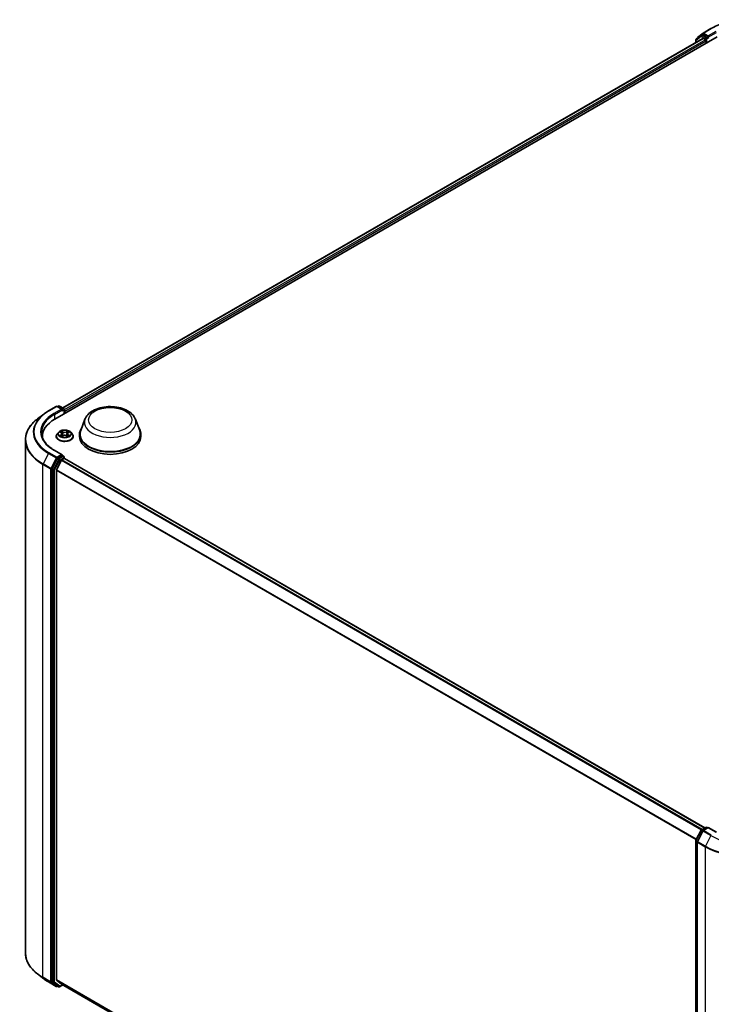
# Model space of a CAD drawing. Units: millimetres. Extents: x 7 to 7877, y 4 to 1830.
# Drawn here: x 70 to 88, y 79 to 105 of the extents above; entities that cross this region are included whole.
import ezdxf

# ---------------------------------------------------------------- set-up
doc = ezdxf.new("R2010")
doc.units = ezdxf.units.MM
doc.header["$LTSCALE"] = 0.5
doc.layers.add('Visible (ISO)', color=7, linetype='Continuous', lineweight=35)
doc.layers.add('Visible Narrow (ISO)', color=7, linetype='Continuous', lineweight=25)

msp = doc.modelspace()

# ---------------------------------------------------------------- linework, layer by layer
at = {"layer": 'Visible (ISO)'}
for p, q in [((88.1272, 104.2333), (88.2708, 104.3457)), ((88.2734, 104.3476), (88.4747, 104.4637)), ((71.2362, 94.198), (88.6419, 104.2471)), ((71.4396, 94.4903), (88.2681, 104.2062)), ((88.0803, 104.1674), (88.0803, 104.0978)), ((88.2239, 104.2911), (88.0891, 104.1855)), ((88.1184, 104.2084), (88.1184, 104.2151)), ((88.2266, 104.2929), (88.2647, 104.3149)), ((88.3917, 104.2471), (88.2762, 104.3138)), ((88.2796, 104.205), (88.3373, 104.1718)), ((88.3536, 104.1435), (88.3536, 104.0807)), ((88.408, 104.2377), (88.408, 104.2754)), ((88.412, 104.2276), (88.4128, 104.2272)), ((71.069, 94.4146), (71.2702, 94.5308)), ((71.4279, 94.4531), (71.2933, 94.5308)), ((71.3322, 94.539), (71.3057, 94.5236)), ((71.3553, 94.539), (71.4707, 94.4723)), ((70.9409, 94.3293), (70.7785, 94.2043)), ((71.4822, 94.34), (71.4822, 94.4523)), ((71.4918, 94.3456), (71.4918, 94.4084)), ((72.0254, 94.1919), (71.9142, 93.8962)), ((73.3515, 94.1919), (73.4627, 93.8962)), ((70.905, 93.7131), (70.905, 93.7363)), ((71.2687, 93.7426), (71.2687, 93.7452)), ((71.334, 93.8531), (71.2959, 93.8105)), ((71.3715, 93.8577), (71.4042, 93.8382)), ((71.4103, 93.7412), (71.4443, 93.7602)), ((71.4243, 93.8113), (71.4306, 93.7526)), ((71.5393, 93.7602), (71.5733, 93.7412)), ((71.5593, 93.8113), (71.553, 93.7526)), ((71.5794, 93.8382), (71.6121, 93.8577)), ((71.6496, 93.8531), (71.6877, 93.8105)), ((71.7149, 93.7426), (71.7149, 93.7452)), ((71.8808, 93.7991), (71.8808, 93.7363)), ((73.4961, 93.7991), (73.4961, 93.7363)), ((70.4588, 80.1643), (70.4588, 93.6478)), ((71.4279, 93.2597), (71.2151, 93.3826)), ((71.4211, 93.237), (71.3057, 93.1704)), ((71.4319, 93.2386), (71.4707, 93.2162)), ((71.2932, 93.1565), (71.1584, 92.8953)), ((71.4053, 93.1143), (71.278, 92.8644)), ((71.4179, 93.1284), (71.4755, 93.1616)), ((71.4822, 93.1962), (71.4822, 93.1638)), ((71.487, 93.1628), (88.3155, 83.4468)), ((71.1546, 92.8809), (71.1546, 79.4112)), ((71.2742, 79.4544), (71.2742, 92.8502)), ((88.0829, 83.1249), (88.2176, 83.3861)), ((88.2645, 83.3692), (88.1209, 83.091)), ((88.2266, 83.3955), (88.342, 83.4622)), ((88.408, 83.4563), (88.2734, 83.3786)), ((88.3651, 83.4622), (88.3917, 83.4468)), ((88.408, 83.4485), (88.408, 83.4563)), ((88.6208, 83.3334), (88.408, 83.4563)), ((88.0803, 69.6447), (88.0803, 83.1143)), ((88.1184, 83.0804), (88.1184, 69.5969)), ((70.9409, 79.4827), (70.7785, 79.6077)), ((71.069, 79.3975), (71.2702, 79.2813)), ((71.1584, 79.4013), (71.2932, 79.2957)), ((71.278, 79.4446), (71.4053, 79.3417)), ((71.3057, 79.2884), (71.2933, 79.2813)), ((71.3322, 79.2731), (71.2941, 79.295)), ((71.3553, 79.2731), (71.4396, 79.3218)), ((71.4063, 79.341), (88.0803, 69.7143))]:
    msp.add_line(p, q, dxfattribs=at)
for centre, start, end in [((88.285, 104.3276), 120, 128.08036), ((88.1034, 104.1674), 128.08036, 180), ((88.1414, 104.2151), 128.08036, 180), ((88.2381, 104.273), 120, 128.08036), ((71.2818, 94.5108), 60, 120), ((71.3437, 94.519), 60, 120), ((71.4592, 94.4523), 0, 60), ((71.4592, 93.1962), 0, 60), ((88.2381, 83.3755), 120, 152.70943), ((88.285, 83.3586), 120, 152.70943), ((88.3536, 83.4422), 60, 120), ((88.1034, 83.1143), 152.70943, 180), ((88.1414, 83.0804), 152.70943, 180), ((71.2818, 79.3013), 240, 300), ((71.3437, 79.2931), 240, 300)]:
    msp.add_arc(centre, 0.0231, start, end, dxfattribs=at)
for centre, major_axis, start_param, end_param in [((88.2762, 104.2949), (-0.0115, 0.02), 5.4977871, 6.2831853), ((88.2796, 104.1862), (-0.0115, 0.02), 5.4977871, 6.2831853), ((88.3373, 104.1529), (-0.0115, 0.02), 3.9269908, 5.4977871), ((88.4243, 104.2471), (-0.0115, -0.02), 5.4977871, 7.0685835), ((71.4048, 94.4398), (0.0326, 0), 0, 1.5707963), ((71.4211, 94.4303), (-0.0115, -0.02), 0.7853982, 2.3561945), ((71.4755, 94.4178), (0.0115, -0.02), 0.7853982, 1.9291159), ((72.0357, 93.7363), (-1.1308, 0), 5.4977871, 6.3223572), ((72.6884, 93.7991), (0.8077, 0), 2.7323454, 6.6924326), ((72.0357, 93.6107), (-1.1538, 0), 6.0825558, 6.1060904), ((72.6884, 93.7991), (0.7923, 0), 2.9278365, 6.4969414), ((72.6884, 93.7363), (0.8077, 0), 3.1415927, 6.2831853), ((71.4048, 93.2464), (0.0326, 0), 0, 1.5707963), ((71.4211, 93.2558), (0.0115, -0.02), 0.1595481, 0.7853982), ((71.3057, 93.1515), (0.0115, 0.02), 0.7853982, 1.6525807), ((71.4179, 93.1095), (-0.0115, -0.02), 3.9269908, 4.8030489), ((71.4755, 93.1428), (0.0115, 0.02), 0, 0.7853982), ((71.1709, 92.8903), (0.0115, 0.02), 1.6525807, 2.3561945), ((71.2905, 92.8596), (-0.0115, -0.02), 4.8030489, 5.4977871), ((71.1709, 79.4206), (-0.0115, -0.02), 5.4977871, 6.2014009), ((71.2905, 79.4639), (-0.0115, -0.02), 5.4977871, 6.1925254), ((71.3057, 79.315), (-0.0115, -0.02), 6.2014009, 6.2831853), ((71.4179, 79.361), (-0.0115, -0.02), 6.1925254, 6.2831853)]:
    msp.add_ellipse(centre, major_axis=major_axis, ratio=0.5773503, start_param=start_param, end_param=end_param, dxfattribs=at)
for points, knots in [([(88.4747, 104.4637), (88.5765, 104.5225), (88.6941, 104.5718), (88.9492, 104.6469), (89.0869, 104.6727), (89.3691, 104.6985), (89.5137, 104.6985), (89.796, 104.6727), (89.9336, 104.6469), (90.1888, 104.5718), (90.3063, 104.5225), (90.4082, 104.4637)], [1.5707963, 1.5707963, 1.5707963, 1.5707963, 1.8849556, 1.8849556, 2.1991149, 2.1991149, 2.5132741, 2.5132741, 2.8274334, 2.8274334, 3.1415927, 3.1415927, 3.1415927, 3.1415927]), ([(88.3917, 104.2471), (88.3937, 104.246), (88.3959, 104.2442), (88.4001, 104.24), (88.402, 104.2376), (88.4049, 104.2342), (88.4059, 104.233), (88.408, 104.2307), (88.4091, 104.2297), (88.4107, 104.2284), (88.4114, 104.228), (88.412, 104.2276)], [0.185147228, 0.185147228, 0.185147228, 0.185147228, 0.196528423, 0.196528423, 0.207909617, 0.207909617, 0.213859594, 0.213859594, 0.21980957, 0.21980957, 0.223874943, 0.223874943, 0.223874943, 0.223874943]), ([(72.0254, 94.1919), (72.0417, 94.2354), (72.0671, 94.275), (72.136, 94.3517), (72.1822, 94.387), (72.2911, 94.4487), (72.3553, 94.4738), (72.4918, 94.5097), (72.5642, 94.5205), (72.71, 94.5273), (72.7833, 94.5234), (72.925, 94.5014), (72.9934, 94.4831), (73.1195, 94.4324), (73.1772, 94.3998), (73.2731, 94.3212), (73.3122, 94.2753), (73.3432, 94.2125), (73.3476, 94.2023), (73.3515, 94.1919)], [2.5699506, 2.5699506, 2.5699506, 2.5699506, 2.8349423, 2.8349423, 3.1517845, 3.1517845, 3.4995531, 3.4995531, 3.8465681, 3.8465681, 4.1902972, 4.1902972, 4.5353005, 4.5353005, 4.8843243, 4.8843243, 5.2205942, 5.2205942, 5.284031, 5.284031, 5.284031, 5.284031]), ([(70.9409, 94.3293), (70.9488, 94.3353), (70.9568, 94.3413), (70.973, 94.3531), (70.9813, 94.3589), (70.9981, 94.3705), (71.0067, 94.3762), (71.024, 94.3874), (71.0328, 94.3929), (71.0507, 94.4039), (71.0598, 94.4092), (71.069, 94.4146)], [2.99965734, 2.99965734, 2.99965734, 2.99965734, 3.0280444, 3.0280444, 3.05643146, 3.05643146, 3.08481853, 3.08481853, 3.11320559, 3.11320559, 3.14159265, 3.14159265, 3.14159265, 3.14159265]), ([(70.7785, 94.2043), (70.7378, 94.1729), (70.7004, 94.1399), (70.6331, 94.0713), (70.6033, 94.0356), (70.5515, 93.9621), (70.5297, 93.9243), (70.4945, 93.8471), (70.4811, 93.8077), (70.4633, 93.7281), (70.4588, 93.688), (70.4588, 93.6478)], [3.28352797, 3.28352797, 3.28352797, 3.28352797, 3.41222054, 3.41222054, 3.54091311, 3.54091311, 3.66960568, 3.66960568, 3.79829825, 3.79829825, 3.92699082, 3.92699082, 3.92699082, 3.92699082]), ([(71.2151, 93.3826), (71.1724, 93.4072), (71.1332, 93.4337), (71.0627, 93.4898), (71.0314, 93.5193), (70.9774, 93.5805), (70.9547, 93.6121), (70.9183, 93.6767), (70.9047, 93.7097), (70.8864, 93.7761), (70.8819, 93.8096), (70.8819, 93.8431)], [1.57079633, 1.57079633, 1.57079633, 1.57079633, 1.72787596, 1.72787596, 1.88495559, 1.88495559, 2.04203522, 2.04203522, 2.19911486, 2.19911486, 2.35619449, 2.35619449, 2.35619449, 2.35619449]), ([(71.2959, 93.8105), (71.2925, 93.8067), (71.2893, 93.8027), (71.2836, 93.7946), (71.2811, 93.7904), (71.2767, 93.7817), (71.2748, 93.7773), (71.2718, 93.7683), (71.2706, 93.7637), (71.2691, 93.7545), (71.2687, 93.7498), (71.2687, 93.7452)], [3.4494242, 3.4494242, 3.4494242, 3.4494242, 3.54493753, 3.54493753, 3.64045085, 3.64045085, 3.73596417, 3.73596417, 3.83147749, 3.83147749, 3.92699082, 3.92699082, 3.92699082, 3.92699082]), ([(71.2687, 93.7426), (71.2687, 93.7288), (71.2724, 93.7151), (71.2864, 93.6888), (71.2971, 93.6763), (71.3247, 93.6536), (71.3418, 93.6436), (71.3806, 93.6271), (71.4022, 93.6207), (71.4477, 93.6124), (71.4716, 93.6103), (71.5191, 93.6108), (71.5428, 93.6133), (71.5878, 93.6225), (71.609, 93.6292), (71.647, 93.6464), (71.6636, 93.6568), (71.6905, 93.6806), (71.7008, 93.6938), (71.7123, 93.7192), (71.7149, 93.7309), (71.7149, 93.7426)], [3.9269908, 3.9269908, 3.9269908, 3.9269908, 4.2267014, 4.2267014, 4.5391124, 4.5391124, 4.8636054, 4.8636054, 5.1893334, 5.1893334, 5.5140838, 5.5140838, 5.8384387, 5.8384387, 6.1632728, 6.1632728, 6.4890702, 6.4890702, 6.8129852, 6.8129852, 7.0685835, 7.0685835, 7.0685835, 7.0685835]), ([(71.6496, 93.8531), (71.6401, 93.8636), (71.6281, 93.8729), (71.5998, 93.8888), (71.5834, 93.8953), (71.548, 93.9049), (71.5291, 93.9079), (71.4909, 93.9102), (71.4715, 93.9095), (71.434, 93.9046), (71.4159, 93.9002), (71.3826, 93.8882), (71.3675, 93.8805), (71.3469, 93.8658), (71.34, 93.8597), (71.334, 93.8531)], [1.2629648, 1.2629648, 1.2629648, 1.2629648, 1.5839777, 1.5839777, 1.9184063, 1.9184063, 2.2514838, 2.2514838, 2.5827972, 2.5827972, 2.9145331, 2.9145331, 3.2485111, 3.2485111, 3.4494242, 3.4494242, 3.4494242, 3.4494242]), ([(71.3863, 93.7576), (71.3877, 93.7565), (71.3892, 93.7553), (71.3924, 93.753), (71.3941, 93.7518), (71.3978, 93.7496), (71.3998, 93.7484), (71.4038, 93.7462), (71.406, 93.7451), (71.4095, 93.7435), (71.4109, 93.7429), (71.4122, 93.7423)], [4.53490148, 4.53490148, 4.53490148, 4.53490148, 4.60505141, 4.60505141, 4.67520135, 4.67520135, 4.74535128, 4.74535128, 4.81550122, 4.81550122, 4.85637589, 4.85637589, 4.85637589, 4.85637589]), ([(71.4243, 93.8113), (71.4241, 93.8134), (71.4236, 93.8155), (71.4222, 93.8195), (71.4212, 93.8215), (71.4189, 93.8253), (71.4175, 93.8271), (71.4143, 93.8306), (71.4125, 93.8322), (71.4086, 93.8354), (71.4065, 93.8368), (71.4042, 93.8382)], [0.84730152, 0.84730152, 0.84730152, 0.84730152, 0.98850982, 0.98850982, 1.12971813, 1.12971813, 1.27092643, 1.27092643, 1.41213473, 1.41213473, 1.55334303, 1.55334303, 1.55334303, 1.55334303]), ([(71.5393, 93.7602), (71.5342, 93.763), (71.5284, 93.7654), (71.5158, 93.769), (71.5091, 93.7702), (71.4953, 93.7715), (71.4883, 93.7715), (71.4745, 93.7702), (71.4678, 93.769), (71.4553, 93.7654), (71.4494, 93.763), (71.4443, 93.7602)], [1.5882496, 1.5882496, 1.5882496, 1.5882496, 1.8954276, 1.8954276, 2.2026055, 2.2026055, 2.5097835, 2.5097835, 2.8169614, 2.8169614, 3.1241394, 3.1241394, 3.1241394, 3.1241394]), ([(71.5794, 93.8382), (71.5771, 93.8368), (71.575, 93.8354), (71.5711, 93.8322), (71.5693, 93.8306), (71.5661, 93.8271), (71.5647, 93.8253), (71.5624, 93.8215), (71.5614, 93.8195), (71.56, 93.8155), (71.5595, 93.8134), (71.5593, 93.8113)], [3.15904595, 3.15904595, 3.15904595, 3.15904595, 3.30025425, 3.30025425, 3.44146255, 3.44146255, 3.58267086, 3.58267086, 3.72387916, 3.72387916, 3.86508746, 3.86508746, 3.86508746, 3.86508746]), ([(71.5714, 93.7423), (71.5728, 93.7429), (71.5741, 93.7435), (71.5776, 93.7451), (71.5798, 93.7462), (71.5839, 93.7484), (71.5858, 93.7496), (71.5895, 93.7518), (71.5912, 93.753), (71.5944, 93.7553), (71.5959, 93.7565), (71.5973, 93.7576)], [6.13919839, 6.13919839, 6.13919839, 6.13919839, 6.18007307, 6.18007307, 6.250223, 6.250223, 6.32037294, 6.32037294, 6.39052288, 6.39052288, 6.46067281, 6.46067281, 6.46067281, 6.46067281]), ([(71.7149, 93.7452), (71.7149, 93.7498), (71.7145, 93.7545), (71.713, 93.7637), (71.7118, 93.7683), (71.7088, 93.7773), (71.7069, 93.7817), (71.7025, 93.7904), (71.7, 93.7946), (71.6943, 93.8027), (71.6912, 93.8067), (71.6877, 93.8105)], [0.78539816, 0.78539816, 0.78539816, 0.78539816, 0.88091149, 0.88091149, 0.97642481, 0.97642481, 1.07193813, 1.07193813, 1.16745145, 1.16745145, 1.26296478, 1.26296478, 1.26296478, 1.26296478]), ([(71.4211, 93.237), (71.4232, 93.2382), (71.4254, 93.239), (71.4293, 93.2394), (71.4309, 93.2391), (71.4319, 93.2386)], [0.185147228, 0.185147228, 0.185147228, 0.185147228, 0.196528423, 0.196528423, 0.207909617, 0.207909617, 0.207909617, 0.207909617]), ([(70.7785, 79.6077), (70.7378, 79.6391), (70.7004, 79.6721), (70.6331, 79.7408), (70.6033, 79.7764), (70.5515, 79.8499), (70.5297, 79.8877), (70.4945, 79.9649), (70.4811, 80.0043), (70.4633, 80.0839), (70.4588, 80.1241), (70.4588, 80.1643)], [1.71273164, 1.71273164, 1.71273164, 1.71273164, 1.84142421, 1.84142421, 1.97011678, 1.97011678, 2.09880935, 2.09880935, 2.22750192, 2.22750192, 2.35619449, 2.35619449, 2.35619449, 2.35619449]), ([(70.9409, 79.4827), (70.9488, 79.4767), (70.9568, 79.4707), (70.973, 79.4589), (70.9813, 79.4531), (70.9981, 79.4416), (71.0067, 79.4359), (71.024, 79.4246), (71.0328, 79.4191), (71.0507, 79.4082), (71.0598, 79.4028), (71.069, 79.3975)], [4.57045366, 4.57045366, 4.57045366, 4.57045366, 4.59884073, 4.59884073, 4.62722779, 4.62722779, 4.65561485, 4.65561485, 4.68400192, 4.68400192, 4.71238898, 4.71238898, 4.71238898, 4.71238898])]:
    msp.add_open_spline(points, degree=3, knots=knots, dxfattribs=at)
at = {"layer": 'Visible Narrow (ISO)'}
for p, q in [((88.285, 104.3464), (88.4862, 104.4626)), ((88.408, 104.2754), (88.285, 104.3464)), ((88.6092, 104.3916), (88.408, 104.2754)), ((88.408, 104.2377), (88.6255, 104.3633)), ((71.4464, 94.4864), (88.2796, 104.205)), ((88.3373, 104.1718), (71.4822, 94.4405)), ((71.4918, 94.4084), (88.3536, 104.1435)), ((88.0871, 104.1579), (88.2218, 104.2635)), ((88.0871, 104.1017), (88.0871, 104.1579)), ((88.2218, 104.2635), (88.3373, 104.1969)), ((88.2381, 104.2918), (88.2762, 104.3138)), ((88.3536, 104.2252), (88.2381, 104.2918)), ((88.2642, 104.3147), (88.2687, 104.3181)), ((88.2687, 104.3181), (88.2762, 104.3138)), ((88.3373, 104.1969), (88.3373, 104.1718)), ((88.3917, 104.2471), (88.3536, 104.2252)), ((88.3699, 104.1969), (88.4243, 104.2283)), ((88.3699, 104.0901), (88.3699, 104.1969)), ((71.0805, 94.4134), (71.2818, 94.5296)), ((71.2818, 94.5296), (71.4048, 94.4586)), ((71.3124, 94.5197), (71.3437, 94.5378)), ((71.3437, 94.5378), (71.4592, 94.4712)), ((71.4048, 94.4586), (71.2035, 94.3424)), ((71.2198, 94.3141), (71.4374, 94.4398)), ((71.2198, 94.3141), (71.2198, 94.1883)), ((71.4211, 94.4115), (71.4755, 94.4429)), ((71.4592, 94.4712), (71.4279, 94.4531)), ((71.4755, 94.4429), (71.4755, 94.3361)), ((71.3605, 93.8629), (71.4022, 93.838)), ((71.4022, 93.7853), (71.3605, 93.7604)), ((71.3788, 93.7653), (71.405, 93.7809)), ((71.4462, 93.8634), (71.403, 93.8875)), ((71.403, 93.7359), (71.4462, 93.76)), ((71.405, 93.7809), (71.4077, 93.7444)), ((71.4164, 93.8741), (71.4435, 93.859)), ((71.4435, 93.859), (71.4396, 93.8045)), ((71.5806, 93.8875), (71.5374, 93.8634)), ((71.5374, 93.76), (71.5806, 93.7359)), ((71.5401, 93.859), (71.5672, 93.8741)), ((71.5401, 93.859), (71.544, 93.8045)), ((71.5786, 93.7809), (71.5759, 93.7444)), ((71.5786, 93.7809), (71.6048, 93.7653)), ((71.5814, 93.838), (71.6231, 93.8629)), ((71.6231, 93.7604), (71.5814, 93.7853)), ((71.0681, 93.2966), (70.9246, 93.0184)), ((71.0681, 93.2966), (71.2693, 93.1804)), ((71.2818, 93.1943), (71.0805, 93.3104)), ((71.2035, 93.3815), (71.4048, 93.2653)), ((71.4048, 93.2653), (71.2818, 93.1943)), ((71.4592, 93.215), (71.3437, 93.1484)), ((71.4211, 93.237), (71.4592, 93.215)), ((70.9207, 93.004), (71.1219, 92.8878)), ((70.9207, 79.5205), (70.9207, 93.004)), ((71.1258, 92.9022), (70.9246, 93.0184)), ((71.2693, 93.1804), (71.1258, 92.9022)), ((71.3313, 93.1345), (71.1965, 92.8733)), ((71.2253, 92.8589), (71.3601, 93.1201)), ((71.2932, 93.1565), (71.2981, 93.166)), ((71.2932, 93.1565), (71.3313, 93.1345)), ((71.2981, 93.166), (71.3057, 93.1704)), ((71.3437, 93.1484), (71.3057, 93.1704)), ((71.3601, 93.1201), (71.4755, 93.1868)), ((71.4053, 93.1143), (88.2327, 83.399)), ((88.2511, 83.4097), (71.4179, 93.1284)), ((71.4755, 93.1868), (71.4755, 93.1616)), ((71.4755, 93.1616), (88.3087, 83.4429)), ((71.1219, 92.8878), (71.1219, 79.4043)), ((71.1546, 92.8878), (71.1584, 92.8953)), ((71.1546, 92.8809), (71.1546, 92.8878)), ((71.1546, 92.8809), (71.1926, 92.8589)), ((71.1965, 92.8733), (71.1584, 92.8953)), ((71.1926, 92.8589), (71.1926, 79.3892)), ((71.2253, 79.3892), (71.2253, 92.8589)), ((71.2742, 92.8502), (88.0911, 83.1409)), ((88.0977, 83.1536), (71.278, 92.8644)), ((88.0909, 83.1193), (88.2257, 83.3805)), ((88.129, 83.0854), (88.2725, 83.3636)), ((88.2257, 83.3805), (88.2601, 83.3607)), ((88.2381, 83.3944), (88.3536, 83.461)), ((88.2699, 83.3761), (88.2381, 83.3944)), ((88.2725, 83.3636), (88.4738, 83.2474)), ((88.285, 83.3775), (88.408, 83.4485)), ((88.4862, 83.2613), (88.285, 83.3775)), ((88.3536, 83.461), (88.3849, 83.4429)), ((88.408, 83.4485), (88.6092, 83.3323)), ((88.0871, 69.6352), (88.0871, 83.1049)), ((88.0871, 83.1049), (88.1192, 83.0864)), ((88.1253, 83.0995), (88.0909, 83.1193)), ((88.4738, 83.2474), (88.3303, 82.9692)), ((88.1251, 83.071), (88.3264, 82.9548)), ((88.1251, 69.5875), (88.1251, 83.071)), ((88.3303, 82.9692), (88.129, 83.0854)), ((88.3264, 82.9548), (88.3264, 69.4713)), ((71.1219, 79.4043), (70.9207, 79.5205)), ((70.9246, 79.5105), (71.1258, 79.3943)), ((71.0681, 79.3981), (70.9246, 79.5105)), ((71.2693, 79.2819), (71.0681, 79.3981)), ((71.1258, 79.3943), (71.2693, 79.2819)), ((71.1546, 79.4043), (71.1546, 79.4112)), ((71.1926, 79.3892), (71.1546, 79.4112)), ((71.1584, 79.4013), (71.1546, 79.4043)), ((71.1584, 79.4013), (71.1965, 79.3793)), ((71.1965, 79.3793), (71.3313, 79.2737)), ((71.3601, 79.2836), (71.2253, 79.3892)), ((88.0803, 69.7515), (71.2742, 79.4544)), ((71.278, 79.4446), (88.0803, 69.7438)), ((71.2981, 79.2918), (71.2932, 79.2957)), ((71.3313, 79.2737), (71.2932, 79.2957)), ((71.2989, 79.2923), (71.2981, 79.2918)), ((71.4329, 79.3257), (71.3601, 79.2836)), ((88.0803, 69.7144), (71.4053, 79.3417))]:
    msp.add_line(p, q, dxfattribs=at)
for centre, major_axis, ratio, start_param, end_param in [((89.4414, 103.9111), (1.3509, 0), 0.5773503, 0.7853982, 2.3561945), ((88.285, 104.3276), (-0.0142, 0.0182), 0.8137675, 0, 1.4557746), ((88.285, 104.3276), (-0.0115, -0.02), 0.5773503, 3.9269908, 5.4977871), ((88.285, 104.3276), (-0.0115, 0.02), 0.5773503, 5.4977871, 6.2831853), ((88.4862, 104.4438), (-0.0115, 0.02), 0.5773503, 5.4977871, 6.2831853), ((88.1034, 104.1674), (-0.0231, 0), 0.5773503, 0, 0.7853982), ((88.1034, 104.1674), (-0.0142, 0.0182), 0.8137675, 0, 1.4557746), ((88.1414, 104.2151), (-0.0231, 0), 0.5773503, 0, 0.4029359), ((88.1414, 104.2151), (-0.0142, 0.0182), 0.8137675, 0, 1.1710674), ((88.2381, 104.273), (-0.0142, 0.0182), 0.8137675, 0, 1.4557746), ((88.2381, 104.273), (-0.0115, -0.02), 0.5773503, 3.9269908, 5.4977871), ((88.2381, 104.273), (-0.0115, 0.02), 0.5773503, 5.4977871, 6.2831853), ((88.3536, 104.2063), (-0.0115, -0.02), 0.5773503, 3.9269908, 5.4977871), ((88.3536, 104.2063), (-0.0231, 0), 0.5773503, 0.7853982, 2.3561945), ((88.3536, 104.2063), (0.0115, -0.02), 0.5773503, 0.7853982, 2.3561945), ((71.2818, 94.5108), (-0.0115, 0.02), 0.5773503, 5.4977871, 6.2831853), ((71.2818, 94.5108), (0.0115, 0.02), 0.5773503, 0, 0.7853982), ((71.3437, 94.519), (-0.0115, 0.02), 0.5773503, 5.4977871, 6.2831853), ((71.3437, 94.519), (0.0115, 0.02), 0.5773503, 0, 0.7853982), ((72.0357, 93.8553), (-1.3685, 0), 0.5773503, 5.6397225, 7.0685835), ((72.0357, 93.8619), (-1.3509, 0), 0.5773503, 5.4977871, 7.0685835), ((72.0357, 93.8619), (-1.1769, 0), 0.5773503, 5.4977871, 7.0685835), ((72.0357, 93.8431), (-1.1538, 0), 0.5773503, 5.4977871, 6.2831853), ((71.0805, 94.3946), (-0.0115, 0.02), 0.5773503, 5.4977871, 6.2831853), ((71.2035, 94.3236), (-0.0115, 0.02), 0.5773503, 3.9269908, 5.4977871), ((71.4592, 94.4523), (0.0115, 0.02), 0.5773503, 0, 0.7853982), ((71.4592, 94.4523), (-0.0115, 0.02), 0.5773503, 3.9269908, 5.4977871), ((71.4592, 94.4523), (0.0231, 0), 0.5773503, 5.4977871, 6.2831853), ((72.0357, 93.6599), (-1.5714, 0), 0.5773503, 5.6397225, 7.0685835), ((72.6884, 94.1088), (0.6785, 0), 0.5773503, 2.9278365, 6.4969414), ((71.4918, 93.752), (-0.2206, 0), 0.5773503, 5.8056187, 9.9023446), ((71.4918, 93.7452), (-0.2231, 0), 0.5773503, 0, 3.1415927), ((71.4918, 93.7426), (0.2231, 0), 0.5773503, 3.1415927, 6.2831853), ((71.4918, 93.806), (-0.1776, 0), 0.5773503, 5.8056187, 9.9023446), ((71.4918, 93.8117), (-0.1585, 0), 0.5773503, 5.3071026, 5.6884717), ((71.4918, 93.8117), (0.1585, 0), 0.5773503, 3.7363063, 4.1176753), ((71.3815, 93.764), (-0.00074, -0.00377), 0.7797536, 4.5269049, 5.922087), ((71.3927, 93.756), (-0.00327, -0.00203), 0.7297361, 5.1634453, 5.7754826), ((71.4918, 93.7942), (0.124, 0), 0.5773503, 2.1762943, 2.4206222), ((71.4022, 93.8349), (0.00197, 0.0033), 0.5873385, 0, 0.7942785), ((71.3549, 93.8117), (0.0657, 0), 0.5773503, 5.5152404, 7.0511302), ((71.4022, 93.7822), (0.00197, -0.0033), 0.5873385, 0.8637843, 2.3473142), ((71.3549, 93.8088), (0.0695, 0), 0.5773503, 5.5152404, 6.3450887), ((71.4137, 93.8728), (-0.00314, -0.00222), 0.1849737, 1.043317, 2.4384992), ((71.4232, 93.8529), (-0.00371, -0.00103), 0.2229178, 3.8515805, 5.2070037), ((71.437, 93.8032), (-0.00371, -0.00103), 0.2228845, 3.8515738, 5.2026198), ((71.4462, 93.8603), (-0.00187, -0.00336), 0.5671862, 3.9184152, 5.401945), ((71.4918, 93.8878), (0.0695, 0), 0.5773503, 3.9444441, 5.4803339), ((71.4462, 93.7568), (-0.00187, 0.00336), 0.5671862, 5.5063628, 6.2831853), ((71.4918, 93.8907), (-0.0657, 0), 0.5773503, 0.8028515, 2.3387412), ((71.4918, 93.7327), (0.0657, 0), 0.5773503, 0.8028515, 2.3387412), ((71.5374, 93.8603), (0.00187, -0.00336), 0.5671862, 0.8812403, 2.3647701), ((71.5374, 93.7568), (0.00187, 0.00336), 0.5671862, 0, 0.7768225), ((71.5467, 93.8032), (-0.00371, 0.00103), 0.2228845, 4.2221582, 5.5732041), ((71.6287, 93.8117), (-0.0657, 0), 0.5773503, 5.5152404, 7.0511302), ((71.5604, 93.8529), (-0.00371, 0.00103), 0.2229178, 4.2177743, 5.5731974), ((71.6287, 93.8088), (-0.0695, 0), 0.5773503, 6.221282, 7.0511302), ((71.4918, 93.7942), (0.124, 0), 0.5773503, 0.7209705, 0.9652983), ((71.5699, 93.8728), (-0.00314, 0.00222), 0.1849737, 0.7030935, 2.0982756), ((71.5814, 93.7822), (-0.00197, -0.0033), 0.5873385, 3.9358711, 5.419401), ((71.5814, 93.8349), (-0.00197, 0.0033), 0.5873385, 5.4889069, 6.2831853), ((71.4918, 93.8117), (-0.1585, 0), 0.5773503, 3.7363063, 4.1176753), ((71.4918, 93.8117), (0.1585, 0), 0.5773503, 5.3071026, 5.6884717), ((71.5909, 93.756), (-0.00327, 0.00203), 0.7297361, 3.6492954, 4.2613326), ((71.6021, 93.764), (0.00074, -0.00377), 0.7797536, 0.3610983, 1.7562804), ((72.0357, 93.6478), (-1.5769, 0), 0.5773503, 0, 0.7853982), ((71.0805, 93.2916), (-0.0115, -0.02), 0.5773503, 3.9269908, 4.7941734), ((71.2035, 93.3626), (0.0115, 0.02), 0.5773503, 0, 0.7853982), ((71.4592, 93.1962), (0.0115, 0.02), 0.5773503, 0, 0.7853982), ((71.4592, 93.1962), (0.0115, -0.02), 0.5773503, 0.7853982, 2.3561945), ((70.937, 93.0134), (0.0115, 0.02), 0.5773503, 1.6525807, 2.3561945), ((71.2818, 93.1754), (-0.0115, -0.02), 0.5773503, 3.9269908, 4.7941734), ((71.2818, 93.1754), (-0.0205, 0.0106), 0.0667023, 0.9537374, 2.5245338), ((71.2818, 93.1754), (0.0115, -0.02), 0.5773503, 0.7853982, 2.3561945), ((71.3437, 93.1295), (-0.0115, -0.02), 0.5773503, 3.9269908, 4.7941734), ((71.3437, 93.1295), (-0.0205, 0.0106), 0.0667023, 0.9537374, 2.5245338), ((71.3437, 93.1295), (0.0115, -0.02), 0.5773503, 0.7853982, 2.3561945), ((71.4592, 93.1962), (0.0231, 0), 0.5773503, 5.4977871, 6.2831853), ((71.1382, 92.8972), (-0.0115, -0.02), 0.5773503, 4.7941734, 5.4977871), ((71.1382, 92.8972), (-0.0231, 0), 0.5773503, 0.7853982, 2.3561945), ((71.1382, 92.8972), (0.0205, -0.0106), 0.0667023, 4.0953301, 5.6661264), ((71.209, 92.8683), (-0.0115, -0.02), 0.5773503, 4.7941734, 5.4977871), ((71.209, 92.8683), (-0.0231, 0), 0.5773503, 0.7853982, 2.3561945), ((71.209, 92.8683), (0.0205, -0.0106), 0.0667023, 4.0953301, 5.6661264), ((88.2381, 83.3755), (-0.0205, 0.0106), 0.0667023, 0, 0.9537374), ((88.2381, 83.3755), (0.0115, 0.02), 0.5773503, 0.7853982, 1.6525807), ((88.2381, 83.3755), (-0.0115, 0.02), 0.5773503, 5.4977871, 6.2831853), ((88.285, 83.3586), (-0.0205, 0.0106), 0.0667023, 0, 0.9537374), ((88.285, 83.3586), (0.0115, 0.02), 0.5773503, 0.7853982, 1.6525807), ((88.285, 83.3586), (-0.0115, 0.02), 0.5773503, 5.4977871, 6.2831853), ((88.3536, 83.4422), (-0.0115, 0.02), 0.5773503, 5.4977871, 6.2831853), ((88.3536, 83.4422), (0.0115, 0.02), 0.5773503, 0, 0.7853982), ((88.1034, 83.1143), (-0.0231, 0), 0.5773503, 0, 0.7853982), ((88.1034, 83.1143), (-0.0205, 0.0106), 0.0667023, 0, 0.9537374), ((88.1034, 83.1143), (0.0115, 0.02), 0.5773503, 1.6525807, 2.3561945), ((88.4862, 83.2424), (-0.0115, -0.02), 0.5773503, 3.9269908, 4.7941734), ((89.4414, 83.8061), (1.3685, 0), 0.5773503, 3.9269908, 5.4977871), ((88.1414, 83.0804), (-0.0231, 0), 0.5773503, 0, 0.7853982), ((88.1414, 83.0804), (-0.0205, 0.0106), 0.0667023, 0, 0.9537374), ((88.1414, 83.0804), (0.0115, 0.02), 0.5773503, 1.6525807, 2.3561945), ((88.3427, 82.9642), (0.0115, 0.02), 0.5773503, 1.6525807, 2.3561945), ((89.4414, 83.5986), (1.5769, 0), 0.5773503, 3.9269908, 5.4977871), ((89.4414, 83.6108), (-1.5714, 0), 0.5773503, 0.7853982, 2.3561945), ((72.0357, 80.1643), (-1.5769, 0), 0.5773503, 0, 0.7853982), ((72.0357, 80.1521), (1.5714, 0), 0.5773503, 3.7850555, 3.9269908), ((70.937, 79.5299), (-0.0115, -0.02), 0.5773503, 5.4977871, 6.2014009), ((72.0357, 79.9567), (-1.3685, 0), 0.5773503, 0.6434628, 0.7853982), ((71.0805, 79.4174), (-0.0115, -0.02), 0.5773503, 6.2014009, 6.2831853), ((71.1382, 79.4137), (0.0231, 0), 0.5773503, 3.9269908, 5.4977871), ((71.1382, 79.4137), (-0.0115, -0.02), 0.5773503, 5.4977871, 6.2014009), ((71.1382, 79.4137), (-0.0142, -0.0182), 0.8137675, 0.1150217, 1.6858181), ((71.209, 79.3987), (0.0231, 0), 0.5773503, 3.9269908, 5.4977871), ((71.209, 79.3987), (-0.0115, -0.02), 0.5773503, 5.4977871, 6.2014009), ((71.209, 79.3987), (-0.0142, -0.0182), 0.8137675, 0.1150217, 1.6858181), ((71.2818, 79.3013), (-0.0142, -0.0182), 0.8137675, 0.1150217, 1.6858181), ((71.2818, 79.3013), (-0.0115, -0.02), 0.5773503, 6.2014009, 6.2831853), ((71.2818, 79.3013), (0.0115, -0.02), 0.5773503, 0, 0.7853982), ((71.3437, 79.2931), (-0.0142, -0.0182), 0.8137675, 0.1150217, 1.6858181), ((71.3437, 79.2931), (-0.0115, -0.02), 0.5773503, 6.2014009, 6.2831853), ((71.3437, 79.2931), (0.0115, -0.02), 0.5773503, 0, 0.7853982)]:
    msp.add_ellipse(centre, major_axis=major_axis, ratio=ratio, start_param=start_param, end_param=end_param, dxfattribs=at)
for centre, major_axis in [((72.6884, 94.176), (-0.568, 0)), ((71.4918, 93.8117), (0.1647, 0))]:
    msp.add_ellipse(centre, major_axis=major_axis, ratio=0.5773503, dxfattribs=at)
for points, knots in [([(71.3789, 93.8533), (71.3783, 93.854), (71.3777, 93.8546), (71.3753, 93.8567), (71.3735, 93.858), (71.3698, 93.8599), (71.3681, 93.8607), (71.3644, 93.862), (71.3624, 93.8625), (71.3605, 93.8629)], [0.001908258, 0.001908258, 0.001908258, 0.001908258, 0.005934038, 0.005934038, 0.0154285, 0.0154285, 0.023744988, 0.023744988, 0.032394303, 0.032394303, 0.032394303, 0.032394303]), ([(71.3605, 93.8629), (71.3623, 93.8623), (71.364, 93.8616), (71.3674, 93.86), (71.3691, 93.8592), (71.3709, 93.8581), (71.3712, 93.8579), (71.3715, 93.8577)], [-0.032394303, -0.032394303, -0.032394303, -0.032394303, -0.023744988, -0.023744988, -0.0154285, -0.0154285, -0.013913302, -0.013913302, -0.013913302, -0.013913302]), ([(71.3788, 93.7653), (71.3775, 93.765), (71.376, 93.7648), (71.3721, 93.7639), (71.3695, 93.7633), (71.3648, 93.7619), (71.3627, 93.7612), (71.3605, 93.7604)], [-0.032055974, -0.032055974, -0.032055974, -0.032055974, -0.02365019, -0.02365019, -0.010200936, -0.010200936, 0.000338329, 0.000338329, 0.000338329, 0.000338329]), ([(71.3605, 93.7604), (71.3629, 93.7609), (71.3652, 93.7612), (71.3704, 93.7616), (71.3732, 93.7615), (71.3772, 93.7611), (71.3786, 93.7609), (71.3798, 93.7607)], [-0.000338329, -0.000338329, -0.000338329, -0.000338329, 0.010200936, 0.010200936, 0.02365019, 0.02365019, 0.032055974, 0.032055974, 0.032055974, 0.032055974]), ([(71.3899, 93.7573), (71.3886, 93.7595), (71.3869, 93.7612), (71.3831, 93.7639), (71.381, 93.7648), (71.3788, 93.7653)], [0, 0, 0, 0, 0.014585063, 0.014585063, 0.028982846, 0.028982846, 0.028982846, 0.028982846]), ([(71.3798, 93.7607), (71.3818, 93.7603), (71.3837, 93.7595), (71.3857, 93.7581), (71.386, 93.7579), (71.3863, 93.7576)], [-0.028982846, -0.028982846, -0.028982846, -0.028982846, -0.014585063, -0.014585063, -0.012042017, -0.012042017, -0.012042017, -0.012042017]), ([(71.4164, 93.8741), (71.4151, 93.8753), (71.4139, 93.8766), (71.4108, 93.8798), (71.409, 93.8817), (71.4058, 93.8849), (71.4044, 93.8863), (71.403, 93.8875)], [-0.032055974, -0.032055974, -0.032055974, -0.032055974, -0.02365019, -0.02365019, -0.010200936, -0.010200936, 0.000338329, 0.000338329, 0.000338329, 0.000338329]), ([(71.403, 93.8875), (71.4039, 93.8861), (71.4047, 93.8846), (71.4068, 93.8808), (71.408, 93.8784), (71.4104, 93.8743), (71.4114, 93.8727), (71.4125, 93.8711)], [-0.000338329, -0.000338329, -0.000338329, -0.000338329, 0.010200936, 0.010200936, 0.02365019, 0.02365019, 0.032055974, 0.032055974, 0.032055974, 0.032055974]), ([(71.4115, 93.7419), (71.4111, 93.7419), (71.4107, 93.7419), (71.4092, 93.7418), (71.4082, 93.7414), (71.4066, 93.7403), (71.4059, 93.7396), (71.4044, 93.738), (71.4037, 93.737), (71.403, 93.7359)], [0.002440164, 0.002440164, 0.002440164, 0.002440164, 0.005934038, 0.005934038, 0.0154285, 0.0154285, 0.023744988, 0.023744988, 0.032394303, 0.032394303, 0.032394303, 0.032394303]), ([(71.403, 93.7359), (71.4041, 93.7369), (71.4053, 93.7378), (71.4075, 93.7395), (71.4087, 93.7403), (71.41, 93.741), (71.4101, 93.7411), (71.4103, 93.7412)], [-0.032394303, -0.032394303, -0.032394303, -0.032394303, -0.023744988, -0.023744988, -0.0154285, -0.0154285, -0.014299664, -0.014299664, -0.014299664, -0.014299664]), ([(71.4125, 93.8711), (71.4144, 93.8685), (71.4162, 93.8656), (71.4191, 93.8595), (71.4203, 93.8563), (71.4212, 93.8531)], [-0.028982846, -0.028982846, -0.028982846, -0.028982846, -0.014585063, -0.014585063, 0, 0, 0, 0]), ([(71.4258, 93.8542), (71.4249, 93.8577), (71.4235, 93.8612), (71.4203, 93.8679), (71.4185, 93.8711), (71.4164, 93.8741)], [0, 0, 0, 0, 0.014585063, 0.014585063, 0.028982846, 0.028982846, 0.028982846, 0.028982846]), ([(71.4212, 93.8531), (71.4235, 93.8448), (71.4258, 93.8365), (71.4304, 93.82), (71.4327, 93.8117), (71.435, 93.8034)], [-0.068779854, -0.068779854, -0.068779854, -0.068779854, -0.034389927, -0.034389927, 0, 0, 0, 0]), ([(71.4396, 93.8045), (71.4373, 93.8128), (71.435, 93.8211), (71.4304, 93.8376), (71.4281, 93.8459), (71.4258, 93.8542)], [0, 0, 0, 0, 0.034389927, 0.034389927, 0.068779854, 0.068779854, 0.068779854, 0.068779854]), ([(71.435, 93.8034), (71.4383, 93.7916), (71.4421, 93.78), (71.4472, 93.7666), (71.448, 93.7645), (71.4488, 93.7625)], [-0.098241255, -0.098241255, -0.098241255, -0.098241255, -0.049120627, -0.049120627, -0.040233478, -0.040233478, -0.040233478, -0.040233478]), ([(71.4525, 93.7641), (71.4517, 93.766), (71.451, 93.768), (71.4462, 93.7812), (71.4427, 93.7928), (71.4396, 93.8045)], [0.040586257, 0.040586257, 0.040586257, 0.040586257, 0.049120627, 0.049120627, 0.098241255, 0.098241255, 0.098241255, 0.098241255]), ([(71.544, 93.8045), (71.5409, 93.7928), (71.5374, 93.7812), (71.5326, 93.768), (71.5319, 93.766), (71.5311, 93.7641)], [0, 0, 0, 0, 0.049120627, 0.049120627, 0.057654997, 0.057654997, 0.057654997, 0.057654997]), ([(71.5348, 93.7625), (71.5356, 93.7645), (71.5364, 93.7666), (71.5415, 93.78), (71.5453, 93.7916), (71.5486, 93.8034)], [-0.058007777, -0.058007777, -0.058007777, -0.058007777, -0.049120627, -0.049120627, 0, 0, 0, 0]), ([(71.5578, 93.8542), (71.5555, 93.8459), (71.5532, 93.8376), (71.5486, 93.8211), (71.5463, 93.8128), (71.544, 93.8045)], [0, 0, 0, 0, 0.034389927, 0.034389927, 0.068779854, 0.068779854, 0.068779854, 0.068779854]), ([(71.5486, 93.8034), (71.5509, 93.8117), (71.5532, 93.82), (71.5578, 93.8365), (71.5601, 93.8448), (71.5624, 93.8531)], [-0.068779854, -0.068779854, -0.068779854, -0.068779854, -0.034389927, -0.034389927, 0, 0, 0, 0]), ([(71.5672, 93.8741), (71.5651, 93.8711), (71.5632, 93.8679), (71.56, 93.8612), (71.5587, 93.8577), (71.5578, 93.8542)], [0, 0, 0, 0, 0.014491423, 0.014491423, 0.028982846, 0.028982846, 0.028982846, 0.028982846]), ([(71.5624, 93.8531), (71.5633, 93.8563), (71.5645, 93.8594), (71.5674, 93.8655), (71.5692, 93.8684), (71.5711, 93.8711)], [-0.028982846, -0.028982846, -0.028982846, -0.028982846, -0.014491423, -0.014491423, 0, 0, 0, 0]), ([(71.5806, 93.8875), (71.5795, 93.8865), (71.5783, 93.8854), (71.5761, 93.8832), (71.5749, 93.882), (71.5725, 93.8795), (71.5712, 93.8781), (71.569, 93.8758), (71.5681, 93.8749), (71.5672, 93.8741)], [-0.032394303, -0.032394303, -0.032394303, -0.032394303, -0.023744988, -0.023744988, -0.0154285, -0.0154285, -0.005934038, -0.005934038, 0, 0, 0, 0]), ([(71.5711, 93.8711), (71.5719, 93.8722), (71.5726, 93.8734), (71.5744, 93.8763), (71.5754, 93.878), (71.577, 93.8811), (71.5777, 93.8825), (71.5792, 93.8851), (71.5799, 93.8864), (71.5806, 93.8875)], [0, 0, 0, 0, 0.005934038, 0.005934038, 0.0154285, 0.0154285, 0.023744988, 0.023744988, 0.032394303, 0.032394303, 0.032394303, 0.032394303]), ([(71.5806, 93.7359), (71.5797, 93.7372), (71.5789, 93.7384), (71.5768, 93.7406), (71.5756, 93.7414), (71.5735, 93.7419), (71.5728, 93.742), (71.5721, 93.7419)], [-0.000338329, -0.000338329, -0.000338329, -0.000338329, 0.010200936, 0.010200936, 0.02365019, 0.02365019, 0.02961581, 0.02961581, 0.02961581, 0.02961581]), ([(71.5734, 93.7412), (71.5744, 93.7406), (71.5754, 93.74), (71.5778, 93.7383), (71.5792, 93.7371), (71.5806, 93.7359)], [-0.01775631, -0.01775631, -0.01775631, -0.01775631, -0.010200936, -0.010200936, 0.000338329, 0.000338329, 0.000338329, 0.000338329]), ([(71.6048, 93.7653), (71.6026, 93.7648), (71.6004, 93.7639), (71.5967, 93.7612), (71.595, 93.7594), (71.5937, 93.7573)], [0, 0, 0, 0, 0.014491423, 0.014491423, 0.028982846, 0.028982846, 0.028982846, 0.028982846]), ([(71.5973, 93.7576), (71.5976, 93.7579), (71.5979, 93.7581), (71.5999, 93.7595), (71.6018, 93.7603), (71.6038, 93.7607)], [-0.016940829, -0.016940829, -0.016940829, -0.016940829, -0.014491423, -0.014491423, 0, 0, 0, 0]), ([(71.6038, 93.7607), (71.6047, 93.7608), (71.6056, 93.761), (71.6083, 93.7613), (71.6101, 93.7615), (71.6138, 93.7615), (71.6155, 93.7615), (71.6192, 93.7611), (71.6212, 93.7608), (71.6231, 93.7604)], [0, 0, 0, 0, 0.005934038, 0.005934038, 0.0154285, 0.0154285, 0.023744988, 0.023744988, 0.032394303, 0.032394303, 0.032394303, 0.032394303]), ([(71.6231, 93.8629), (71.6207, 93.8625), (71.6184, 93.8618), (71.6132, 93.8597), (71.6105, 93.8583), (71.6068, 93.8554), (71.6057, 93.8544), (71.6047, 93.8533)], [-0.000338329, -0.000338329, -0.000338329, -0.000338329, 0.010200936, 0.010200936, 0.02365019, 0.02365019, 0.030147716, 0.030147716, 0.030147716, 0.030147716]), ([(71.6231, 93.7604), (71.6213, 93.7611), (71.6196, 93.7617), (71.6162, 93.7627), (71.6146, 93.7632), (71.6112, 93.764), (71.6094, 93.7644), (71.6067, 93.7649), (71.6057, 93.7651), (71.6048, 93.7653)], [-0.032394303, -0.032394303, -0.032394303, -0.032394303, -0.023744988, -0.023744988, -0.0154285, -0.0154285, -0.005934038, -0.005934038, 0, 0, 0, 0]), ([(71.6121, 93.8577), (71.6136, 93.8586), (71.6152, 93.8595), (71.6188, 93.8612), (71.621, 93.8622), (71.6231, 93.8629)], [-0.018142672, -0.018142672, -0.018142672, -0.018142672, -0.010200936, -0.010200936, 0.000338329, 0.000338329, 0.000338329, 0.000338329])]:
    msp.add_open_spline(points, degree=3, knots=knots, dxfattribs=at)
for points in [[(71.3927, 93.7529), (71.3917, 93.7543), (71.3908, 93.7558), (71.3899, 93.7573)], [(71.5937, 93.7573), (71.5928, 93.7558), (71.5919, 93.7543), (71.5909, 93.7529)]]:
    msp.add_open_spline(points, degree=3, dxfattribs=at)

doc.saveas('drawing.dxf')
